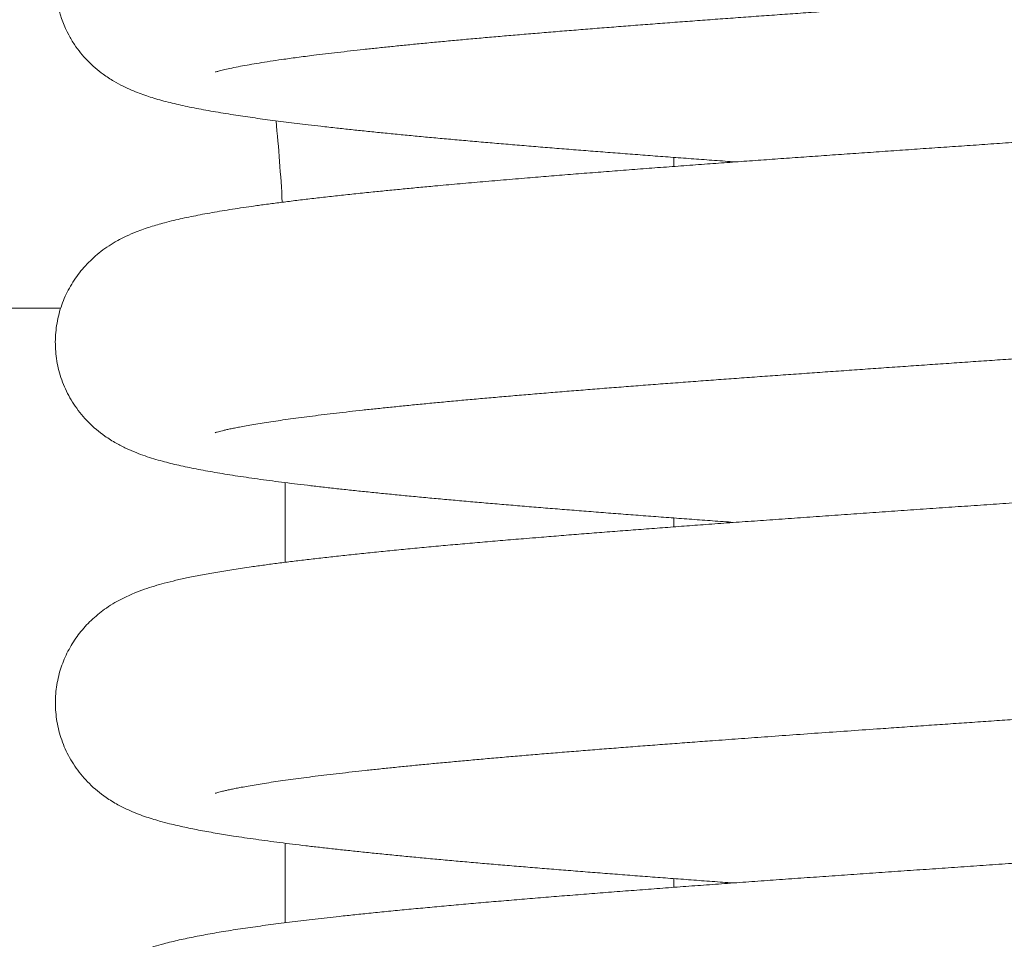
# Model space of a CAD drawing. Extents: x 36 to 586, y 9 to 404.
# Drawn here: x 212 to 215, y 359 to 361 of the extents above; entities that cross this region are included whole.
import ezdxf
from ezdxf.enums import TextEntityAlignment as Align

# ---------------------------------------------------------------- set-up
doc = ezdxf.new("R2010")
doc.units = 0
doc.layers.get('0').update_dxf_attribs({"lineweight": 13})
doc.styles.get("Standard").update_dxf_attribs({"font": 'isocp.shx'})
doc.dimstyles.get("Standard").update_dxf_attribs({"dimtxt": 2.5, "dimasz": 2.5, "dimexe": 1.25, "dimexo": 0.625, "dimtad": 1, "dimcen": 2.5, "dimadec": 0, "dimazin": 0, "dimtfac": 1, "dimtmove": 0, "dimatfit": 0, "dimfxl": 1, "dimarcsym": 0})

# ---------------------------------------------------------------- blocks, each defined once
blk = doc.blocks.new('*D29')
at = {"color": 7, "lineweight": 13}
for p, q in [((66.538574, 331.677042), (66.538574, 393.680221)), ((226.538574, 331.677042), (226.538574, 393.680221)), ((66.538574, 392.680221), (226.538574, 392.680221))]:
    blk.add_line(p, q, dxfattribs=at)
for points in [[(68.953392, 393.327268), (66.538574, 392.680221), (68.953392, 392.033174)], [(224.123756, 392.033174), (226.538574, 392.680221), (224.123756, 393.327268)]]:
    blk.add_lwpolyline(points, dxfattribs=at)
at = {"color": 7, "lineweight": 13, "width": 0.8}
for s, p, p2 in [('(天井加工穴 /CEILING PROCESS HOLE', (87.617634, 393.180221), (191.918255, 393.180221)), (')', (210.384525, 393.180221), (212.51178, 393.180221)), ('160', (198.918255, 393.180221), (209.384525, 393.180221))]:
    blk.add_text(s, height=5, dxfattribs=at).set_placement(p, p2, align=Align.FIT)
at = {"color": 7, "lineweight": 13}
blk.add_text('%%c', height=5, dxfattribs=at).set_placement((192.918255, 393.180221), (197.918255, 393.180221), align=Align.FIT)
blk = doc.blocks.new('*D30')
at = {"color": 7, "lineweight": 13}
for p, q in [((75.140015, 382.177042), (284.173401, 382.177042)), ((283.173401, 321.677042), (283.173401, 382.177042)), ((256.538574, 321.677042), (284.173401, 321.677042))]:
    blk.add_line(p, q, dxfattribs=at)
for points in [[(283.82045, 379.762227), (283.173401, 382.177042), (282.526352, 379.762227)], [(282.526352, 324.091856), (283.173401, 321.677042), (283.82045, 324.091856)]]:
    blk.add_lwpolyline(points, dxfattribs=at)
at = {"color": 7, "lineweight": 13, "width": 0.8}
for s, p, p2 in [(')', (282.673401, 359.160896), (282.673401, 361.288148)), ('60.5', (282.673401, 345.693187), (282.673401, 358.160896)), ('(', (282.673401, 342.565937), (282.673401, 344.693187))]:
    blk.add_text(s, height=5, rotation=90.000003, dxfattribs=at).set_placement(p, p2, align=Align.FIT)
blk = doc.blocks.new('BLOCK1868')
at = {"color": 7, "lineweight": 13, "ltscale": 0.000629}
blk.add_line((67.2431, -4.607), (67.2431, -4.5818), dxfattribs=at)
at = {"color": 7, "lineweight": 13, "ltscale": 0.044289}
blk.add_line((65.5428, -5), (63.7713, -5), dxfattribs=at)
at = {"color": 7, "lineweight": 13, "ltscale": 0.005525}
blk.add_line((66.1654, -5.4839), (66.1654, -5.7049), dxfattribs=at)
at = {"color": 7, "lineweight": 13, "ltscale": 0.000617}
blk.add_line((67.2431, -5.6067), (67.2431, -5.582), dxfattribs=at)
at = {"color": 7, "lineweight": 13, "ltscale": 0.005514}
blk.add_line((66.1654, -6.4841), (66.1654, -6.7047), dxfattribs=at)
at = {"color": 7, "lineweight": 13, "ltscale": 0.000606}
blk.add_line((67.2431, -6.6065), (67.2431, -6.5823), dxfattribs=at)
at = {"color": 7, "lineweight": 13}
blk.add_ellipse((61.4669, -5), major_axis=(0, 5), ratio=0.939693, start_param=4.771181, end_param=4.816493, dxfattribs=at)
for points, knots in [([(70.7272, -3.6129), (70.7261, -3.631), (70.7208, -3.6669), (70.7035, -3.7186), (70.6775, -3.7669), (70.643, -3.8106), (70.6067, -3.8432), (70.5739, -3.8657), (70.5429, -3.8833), (70.5089, -3.8989), (70.4769, -3.9105), (70.4528, -3.918), (70.4335, -3.9236), (70.4123, -3.9291), (70.389, -3.9347), (70.3652, -3.94), (70.3405, -3.945), (70.315, -3.9499), (70.2884, -3.9547), (70.2608, -3.9593), (70.2319, -3.9639), (70.2032, -3.9682), (70.1748, -3.9723), (70.1469, -3.9762), (70.1182, -3.98), (70.0885, -3.9838), (70.0579, -3.9876), (70.0265, -3.9914), (69.9941, -3.9951), (69.9592, -3.9991), (69.9216, -4.0032), (69.8814, -4.0074), (69.84, -4.0117), (69.7975, -4.016), (69.754, -4.0202), (69.7094, -4.0244), (69.6638, -4.0287), (69.6173, -4.0329), (69.5697, -4.0371), (69.5213, -4.0413), (69.4719, -4.0455), (69.4217, -4.0497), (69.3706, -4.0539), (69.3188, -4.0581), (69.2661, -4.0623), (69.2127, -4.0665), (69.1587, -4.0707), (69.1039, -4.0749), (69.0485, -4.0791), (68.9926, -4.0832), (68.9361, -4.0874), (68.879, -4.0916), (68.8215, -4.0958), (68.7635, -4.1), (68.7052, -4.1041), (68.6465, -4.1083), (68.5874, -4.1125), (68.5281, -4.1166), (68.4685, -4.1208), (68.4087, -4.125), (68.3487, -4.1292), (68.2887, -4.1333), (68.2285, -4.1375), (68.1683, -4.1417), (68.1081, -4.1458), (68.0479, -4.15), (67.9878, -4.1542), (67.9279, -4.1583), (67.8681, -4.1625), (67.8085, -4.1666), (67.7491, -4.1708), (67.6901, -4.175), (67.6313, -4.1791), (67.573, -4.1833), (67.515, -4.1874), (67.4575, -4.1916), (67.4005, -4.1957), (67.3626, -4.1985), (67.3438, -4.1999)], [0, 0, 0, 0, 0.05412, 0.108341, 0.16277, 0.217828, 0.274676, 0.308277, 0.337011, 0.381616, 0.420325, 0.438948, 0.457289, 0.480792, 0.504606, 0.528979, 0.554096, 0.58008, 0.607032, 0.635019, 0.664105, 0.694794, 0.722063, 0.750209, 0.779241, 0.809162, 0.839933, 0.871665, 0.904211, 0.937688, 0.977041, 1.017571, 1.059151, 1.101855, 1.145581, 1.190373, 1.236149, 1.282931, 1.330649, 1.37931, 1.428853, 1.479274, 1.530512, 1.58256, 1.635381, 1.688939, 1.743186, 1.798099, 1.85364, 1.909773, 1.96646, 2.023662, 2.081343, 2.139463, 2.197991, 2.25688, 2.316091, 2.375585, 2.435329, 2.495276, 2.555386, 2.615619, 2.675938, 2.736298, 2.796661, 2.856985, 2.917228, 2.97735, 3.037308, 3.097065, 3.156574, 3.215801, 3.274697, 3.33323, 3.391348, 3.449024, 3.506201, 3.562857, 3.562857, 3.562857, 3.562857]), ([(65.5367, -4.1686), (65.543, -4.1942), (65.5563, -4.2288), (65.5851, -4.2766), (65.6161, -4.3147), (65.6541, -4.3475), (65.6882, -4.3699), (65.7147, -4.3843), (65.7384, -4.3952), (65.7603, -4.4039), (65.781, -4.4113), (65.8017, -4.4179), (65.8234, -4.4241), (65.8463, -4.43), (65.8699, -4.4356), (65.8942, -4.4409), (65.9194, -4.446), (65.9455, -4.4509), (65.9727, -4.4557), (66.0006, -4.4603), (66.0281, -4.4647), (66.0551, -4.4687), (66.082, -4.4726), (66.1098, -4.4764), (66.1384, -4.4802), (66.168, -4.484), (66.1984, -4.4878), (66.2307, -4.4917), (66.2674, -4.4959), (66.307, -4.5003), (66.3487, -4.5048), (66.3899, -4.5092), (66.4323, -4.5135), (66.4758, -4.5178), (66.5204, -4.5221), (66.566, -4.5264), (66.6127, -4.5306), (66.6603, -4.5349), (66.709, -4.5392), (66.7585, -4.5435), (66.809, -4.5477), (66.8604, -4.552), (66.9126, -4.5562), (66.9656, -4.5605), (67.0193, -4.5647), (67.0738, -4.569), (67.1291, -4.5732), (67.1849, -4.5775), (67.2414, -4.5817), (67.2985, -4.5859), (67.3561, -4.5902), (67.3947, -4.593), (67.4141, -4.5944)], [0, 0, 0, 0, 0.078792, 0.110081, 0.167254, 0.22512, 0.26007, 0.289691, 0.315263, 0.338474, 0.360178, 0.381148, 0.403849, 0.42778, 0.452002, 0.476825, 0.502437, 0.52896, 0.556495, 0.585302, 0.613772, 0.639983, 0.667227, 0.695267, 0.724185, 0.753954, 0.784685, 0.816232, 0.851558, 0.895477, 0.935789, 0.977292, 1.019883, 1.063607, 1.108381, 1.15423, 1.201086, 1.248953, 1.297776, 1.347544, 1.39821, 1.44975, 1.502121, 1.555305, 1.609264, 1.663952, 1.719332, 1.775375, 1.83204, 1.889288, 1.947081, 2.005379, 2.005379, 2.005379, 2.005379]), ([(67.3438, -4.1999), (67.3251, -4.2013), (67.2879, -4.204), (67.2325, -4.2082), (67.1777, -4.2124), (67.1236, -4.2165), (67.0703, -4.2207), (67.0177, -4.2248), (66.9659, -4.229), (66.915, -4.2331), (66.865, -4.2373), (66.8159, -4.2414), (66.7677, -4.2455), (66.7206, -4.2497), (66.6744, -4.2538), (66.6294, -4.2579), (66.5854, -4.262), (66.5426, -4.2661), (66.5009, -4.2702), (66.4604, -4.2743), (66.4212, -4.2784), (66.3833, -4.2825), (66.3467, -4.2865), (66.3114, -4.2906), (66.2774, -4.2946), (66.2398, -4.2992), (66.1996, -4.3044), (66.1592, -4.31), (66.1242, -4.3151), (66.094, -4.3199), (66.0666, -4.3245), (66.0412, -4.3291), (66.0185, -4.3336), (65.9991, -4.3379), (65.9848, -4.3415), (65.9763, -4.3438), (65.9727, -4.345), (65.9719, -4.3452)], [0, 0, 0, 0, 0.056221, 0.111827, 0.166777, 0.221034, 0.274558, 0.327313, 0.37926, 0.430365, 0.480575, 0.529872, 0.57822, 0.625587, 0.671906, 0.71718, 0.761337, 0.804387, 0.846245, 0.886936, 0.926352, 0.964545, 1.001378, 1.036937, 1.071083, 1.103866, 1.150687, 1.192875, 1.226116, 1.256727, 1.284589, 1.309564, 1.334095, 1.354032, 1.369127, 1.378246, 1.380566, 1.380566, 1.380566, 1.380566]), ([(70.283, -4.3434), (70.282, -4.3438), (70.2785, -4.3449), (70.2711, -4.347), (70.2596, -4.3499), (70.2444, -4.3534), (70.2257, -4.3573), (70.2033, -4.3616), (70.1748, -4.3666), (70.1404, -4.3721), (70.0999, -4.3782), (70.0583, -4.3839), (70.0183, -4.3891), (69.9812, -4.3937), (69.9446, -4.3981), (69.9065, -4.4024), (69.8668, -4.4068), (69.8255, -4.4112), (69.7827, -4.4156), (69.7386, -4.4201), (69.693, -4.4245), (69.646, -4.4289), (69.5978, -4.4334), (69.5483, -4.4379), (69.4976, -4.4423), (69.4457, -4.4468), (69.3927, -4.4513), (69.3386, -4.4557), (69.2834, -4.4602), (69.2273, -4.4647), (69.1703, -4.4692), (69.1124, -4.4737), (69.0536, -4.4782), (68.994, -4.4827), (68.9337, -4.4872), (68.8728, -4.4917), (68.8111, -4.4962), (68.7489, -4.5007), (68.6862, -4.5052), (68.623, -4.5097), (68.5593, -4.5142), (68.4953, -4.5187), (68.4309, -4.5232), (68.3662, -4.5277), (68.3013, -4.5322), (68.2363, -4.5367), (68.1711, -4.5413), (68.1058, -4.5458), (68.0406, -4.5503), (67.9753, -4.5548), (67.9102, -4.5593), (67.8452, -4.5638), (67.7804, -4.5684), (67.7158, -4.5729), (67.6515, -4.5774), (67.5876, -4.5819), (67.5241, -4.5865), (67.461, -4.591), (67.3984, -4.5955), (67.3569, -4.5986), (67.3362, -4.6001)], [0, 0, 0, 0, 0.003152, 0.011095, 0.02315, 0.038783, 0.057758, 0.080401, 0.107432, 0.144569, 0.18484, 0.230318, 0.270614, 0.305745, 0.342541, 0.380954, 0.420949, 0.462471, 0.50544, 0.549879, 0.595682, 0.642851, 0.691306, 0.741034, 0.791963, 0.844067, 0.897286, 0.951584, 1.006908, 1.063216, 1.120448, 1.178562, 1.237513, 1.297254, 1.357731, 1.418895, 1.480694, 1.543079, 1.606002, 1.669412, 1.733251, 1.797472, 1.862026, 1.92686, 1.991917, 2.057149, 2.122503, 2.187926, 2.253367, 2.318773, 2.384093, 2.449272, 2.514263, 2.57901, 2.643465, 2.70757, 2.771283, 2.834543, 2.897311, 2.959522, 2.959522, 2.959522, 2.959522]), ([(67.3362, -4.6001), (67.3144, -4.6017), (67.2711, -4.6049), (67.2065, -4.6097), (67.1427, -4.6145), (67.0798, -4.6194), (67.0177, -4.6242), (66.9566, -4.629), (66.8966, -4.6339), (66.8347, -4.639), (66.7712, -4.6443), (66.7062, -4.6499), (66.6428, -4.6555), (66.5863, -4.6606), (66.5365, -4.6652), (66.4931, -4.6694), (66.4508, -4.6735), (66.407, -4.6779), (66.3621, -4.6826), (66.3162, -4.6875), (66.2718, -4.6924), (66.229, -4.6974), (66.1876, -4.7024), (66.1479, -4.7074), (66.1097, -4.7124), (66.0745, -4.7173), (66.0421, -4.7221), (66.0124, -4.7267), (65.9838, -4.7313), (65.9564, -4.736), (65.9301, -4.7409), (65.9047, -4.7459), (65.8802, -4.751), (65.8556, -4.7567), (65.8326, -4.7624), (65.8112, -4.7684), (65.7918, -4.7742), (65.7722, -4.7808), (65.7496, -4.7893), (65.7232, -4.8006), (65.688, -4.819), (65.6491, -4.8453), (65.6107, -4.8811), (65.579, -4.9216), (65.5541, -4.9666), (65.5368, -5.0155), (65.5277, -5.0673), (65.5274, -5.1204), (65.5364, -5.1735), (65.5546, -5.225), (65.5727, -5.2568), (65.5831, -5.272)], [0, 0, 0, 0, 0.065514, 0.130297, 0.194292, 0.257441, 0.319688, 0.380978, 0.441257, 0.500472, 0.567262, 0.632495, 0.696129, 0.758058, 0.802638, 0.846224, 0.888821, 0.930371, 0.978063, 1.024228, 1.068908, 1.112066, 1.153692, 1.193767, 1.23229, 1.269263, 1.300465, 1.330501, 1.359402, 1.387204, 1.413976, 1.439788, 1.464754, 1.489027, 1.515671, 1.535704, 1.555799, 1.576267, 1.597953, 1.628023, 1.662385, 1.716843, 1.768442, 1.81938, 1.870487, 1.922099, 1.974352, 2.027234, 2.080797, 2.135065, 2.190204, 2.190204, 2.190204, 2.190204]), ([(70.7004, -4.7221), (70.6928, -4.7389), (70.6747, -4.7714), (70.6386, -4.8156), (70.6002, -4.8486), (70.5652, -4.8713), (70.5368, -4.8864), (70.5103, -4.8982), (70.4848, -4.9079), (70.4605, -4.916), (70.437, -4.9228), (70.4138, -4.929), (70.3906, -4.9346), (70.3667, -4.9399), (70.3421, -4.9449), (70.3166, -4.9498), (70.2901, -4.9546), (70.2625, -4.9592), (70.2338, -4.9638), (70.204, -4.9683), (70.1731, -4.9728), (70.1409, -4.9772), (70.1076, -4.9816), (70.0732, -4.9859), (70.0375, -4.9902), (70.0007, -4.9946), (69.9628, -4.9989), (69.9236, -5.0031), (69.8834, -5.0074), (69.8421, -5.0117), (69.7997, -5.0159), (69.7562, -5.0202), (69.7116, -5.0244), (69.6661, -5.0286), (69.616, -5.0332), (69.5614, -5.038), (69.502, -5.0431), (69.4413, -5.0482), (69.387, -5.0527), (69.3392, -5.0566), (69.2984, -5.0599), (69.2571, -5.0632), (69.2114, -5.0668), (69.1612, -5.0707), (69.1064, -5.0748), (69.0511, -5.079), (68.9951, -5.0832), (68.9386, -5.0874), (68.8816, -5.0916), (68.8241, -5.0958), (68.7661, -5.0999), (68.7078, -5.1041), (68.6491, -5.1083), (68.59, -5.1125), (68.5307, -5.1166), (68.4711, -5.1208), (68.4113, -5.125), (68.3513, -5.1291), (68.2913, -5.1333), (68.2311, -5.1375), (68.1709, -5.1416), (68.1107, -5.1458), (68.0505, -5.15), (67.9904, -5.1541), (67.9304, -5.1583), (67.8706, -5.1625), (67.8109, -5.1666), (67.7516, -5.1708), (67.6925, -5.175), (67.6337, -5.1791), (67.5753, -5.1833), (67.5173, -5.1874), (67.4598, -5.1916), (67.4027, -5.1957), (67.3648, -5.1985), (67.346, -5.1999)], [0, 0, 0, 0, 0.055103, 0.111351, 0.170178, 0.206163, 0.236516, 0.266334, 0.293168, 0.318459, 0.343057, 0.366572, 0.390398, 0.414768, 0.43987, 0.465832, 0.492756, 0.520712, 0.54981, 0.579868, 0.611126, 0.64354, 0.677119, 0.711864, 0.747773, 0.784811, 0.823076, 0.862382, 0.902867, 0.944411, 0.987081, 1.030772, 1.075531, 1.121276, 1.168029, 1.226252, 1.285867, 1.346775, 1.408954, 1.449466, 1.490459, 1.531915, 1.573819, 1.628046, 1.682941, 1.738466, 1.794584, 1.851251, 1.908437, 1.966114, 2.024232, 2.082747, 2.141627, 2.200839, 2.260335, 2.320083, 2.380034, 2.44015, 2.500391, 2.560721, 2.621095, 2.681473, 2.741813, 2.802076, 2.862219, 2.9222, 2.981982, 3.041519, 3.100775, 3.159703, 3.218269, 3.276423, 3.334136, 3.391353, 3.44805, 3.44805, 3.44805, 3.44805]), ([(67.346, -5.1999), (67.3272, -5.2013), (67.2898, -5.2041), (67.234, -5.2083), (67.1788, -5.2124), (67.1244, -5.2166), (67.0707, -5.2208), (67.0178, -5.225), (66.9657, -5.2291), (66.9145, -5.2333), (66.8642, -5.2375), (66.8148, -5.2416), (66.7663, -5.2458), (66.7189, -5.25), (66.6725, -5.2541), (66.6272, -5.2582), (66.583, -5.2624), (66.54, -5.2665), (66.4981, -5.2706), (66.4575, -5.2748), (66.4181, -5.2789), (66.3801, -5.2829), (66.3433, -5.287), (66.3079, -5.2911), (66.2739, -5.2951), (66.2414, -5.2992), (66.2103, -5.3032), (66.1808, -5.3071), (66.1528, -5.3111), (66.1265, -5.3149), (66.1018, -5.3188), (66.0789, -5.3225), (66.0581, -5.3261), (66.0403, -5.3294), (66.0254, -5.3324), (66.0126, -5.335), (66.0014, -5.3375), (65.9918, -5.3398), (65.9838, -5.3418), (65.9778, -5.3435), (65.9739, -5.3446), (65.9721, -5.3452), (65.9715, -5.3454)], [0, 0, 0, 0, 0.056586, 0.11255, 0.167853, 0.222455, 0.276316, 0.329398, 0.381665, 0.433079, 0.483587, 0.533171, 0.581795, 0.629425, 0.675995, 0.721506, 0.765886, 0.809144, 0.851195, 0.892063, 0.931639, 0.969977, 1.006934, 1.042604, 1.076836, 1.109639, 1.140977, 1.170794, 1.199045, 1.225678, 1.250641, 1.273864, 1.295448, 1.313813, 1.328218, 1.341248, 1.352788, 1.362739, 1.370961, 1.377279, 1.381451, 1.383164, 1.383164, 1.383164, 1.383164]), ([(65.5831, -5.272), (65.594, -5.2878), (65.619, -5.318), (65.6587, -5.3513), (65.6949, -5.3742), (65.724, -5.3891), (65.7508, -5.4007), (65.7764, -5.4101), (65.8008, -5.4179), (65.8243, -5.4246), (65.8474, -5.4306), (65.8706, -5.436), (65.8943, -5.4412), (65.9188, -5.4461), (65.9443, -5.4509), (65.9707, -5.4556), (65.9982, -5.4602), (66.0271, -5.4648), (66.0574, -5.4693), (66.089, -5.4738), (66.1218, -5.4783), (66.1559, -5.4827), (66.1911, -5.4871), (66.2276, -5.4915), (66.2653, -5.4959), (66.3041, -5.5002), (66.3442, -5.5046), (66.3853, -5.5089), (66.4276, -5.5132), (66.471, -5.5175), (66.5155, -5.5218), (66.5611, -5.5261), (66.6077, -5.5304), (66.6553, -5.5347), (66.7039, -5.539), (66.7534, -5.5432), (66.8038, -5.5475), (66.8552, -5.5518), (66.9073, -5.556), (66.9603, -5.5603), (67.0141, -5.5645), (67.0686, -5.5688), (67.1237, -5.573), (67.1796, -5.5773), (67.2361, -5.5815), (67.2932, -5.5858), (67.3508, -5.59), (67.3894, -5.5928), (67.4088, -5.5942)], [0, 0, 0, 0, 0.057336, 0.117249, 0.154419, 0.185651, 0.215264, 0.242037, 0.267425, 0.292072, 0.315381, 0.339047, 0.363295, 0.388292, 0.414155, 0.440975, 0.468818, 0.497847, 0.528643, 0.560596, 0.593732, 0.628069, 0.663604, 0.700333, 0.73824, 0.777383, 0.817596, 0.859016, 0.901531, 0.945185, 0.98989, 1.035679, 1.082484, 1.130296, 1.179046, 1.228763, 1.279402, 1.330915, 1.383256, 1.436417, 1.490358, 1.545032, 1.600401, 1.656438, 1.713102, 1.770356, 1.828158, 1.886471, 1.886471, 1.886471, 1.886471]), ([(70.283, -5.3432), (70.2815, -5.3437), (70.2782, -5.3448), (70.2721, -5.3464), (70.2642, -5.3485), (70.2543, -5.3509), (70.2427, -5.3535), (70.2293, -5.3562), (70.2144, -5.3592), (70.1978, -5.3623), (70.1783, -5.3657), (70.1557, -5.3694), (70.1289, -5.3736), (70.0991, -5.378), (70.0662, -5.3826), (70.0314, -5.3872), (69.9946, -5.3918), (69.9558, -5.3965), (69.915, -5.4012), (69.8724, -5.406), (69.828, -5.4107), (69.7819, -5.4155), (69.7341, -5.4203), (69.6846, -5.425), (69.6336, -5.4299), (69.5811, -5.4347), (69.5271, -5.4395), (69.4718, -5.4443), (69.415, -5.4491), (69.357, -5.454), (69.2978, -5.4588), (69.2374, -5.4637), (69.176, -5.4685), (69.1134, -5.4734), (69.0499, -5.4782), (68.9855, -5.4831), (68.9202, -5.4879), (68.8542, -5.4928), (68.7874, -5.4976), (68.7199, -5.5025), (68.6518, -5.5074), (68.5832, -5.5122), (68.5142, -5.5171), (68.4447, -5.522), (68.3749, -5.5269), (68.3048, -5.5317), (68.2345, -5.5366), (68.1641, -5.5415), (68.0936, -5.5464), (68.0231, -5.5512), (67.9526, -5.5561), (67.8823, -5.561), (67.8122, -5.5659), (67.7423, -5.5708), (67.6727, -5.5757), (67.6035, -5.5806), (67.5348, -5.5855), (67.4666, -5.5904), (67.3989, -5.5952), (67.354, -5.5985), (67.3317, -5.6002)], [0, 0, 0, 0, 0.004599, 0.010677, 0.018903, 0.029078, 0.041071, 0.054735, 0.069976, 0.086711, 0.105321, 0.129468, 0.155481, 0.186768, 0.219798, 0.254929, 0.292092, 0.331217, 0.372251, 0.415129, 0.459804, 0.506212, 0.554253, 0.603958, 0.655194, 0.707965, 0.762167, 0.81778, 0.874716, 0.932938, 0.992372, 1.052971, 1.114667, 1.177405, 1.241115, 1.30574, 1.371217, 1.437485, 1.504481, 1.572141, 1.640396, 1.709183, 1.778442, 1.848108, 1.918109, 1.988381, 2.05886, 2.129479, 2.200173, 2.270875, 2.34152, 2.412041, 2.482376, 2.552454, 2.622216, 2.691589, 2.760517, 2.828926, 2.896765, 2.963954, 2.963954, 2.963954, 2.963954]), ([(67.3317, -5.6002), (67.3116, -5.6016), (67.2716, -5.6046), (67.2119, -5.6091), (67.1528, -5.6135), (67.0945, -5.618), (67.0369, -5.6225), (66.9802, -5.6269), (66.9242, -5.6314), (66.8756, -5.6354), (66.8262, -5.6394), (66.7764, -5.6436), (66.7198, -5.6484), (66.6644, -5.6533), (66.6103, -5.6581), (66.5575, -5.663), (66.506, -5.6679), (66.4559, -5.6728), (66.4072, -5.6777), (66.3599, -5.6826), (66.3141, -5.6875), (66.2699, -5.6924), (66.2271, -5.6974), (66.1859, -5.7023), (66.1463, -5.7073), (66.1082, -5.7124), (66.0753, -5.717), (66.0471, -5.7211), (66.0235, -5.7247), (66.0006, -5.7283), (65.9785, -5.732), (65.957, -5.7357), (65.9362, -5.7395), (65.916, -5.7434), (65.8914, -5.7484), (65.8628, -5.7547), (65.8316, -5.7624), (65.8025, -5.7706), (65.7745, -5.7797), (65.745, -5.7908), (65.7176, -5.8033), (65.6921, -5.8171), (65.6636, -5.8352), (65.6312, -5.8609), (65.5981, -5.8959), (65.5707, -5.9354), (65.553, -5.9712), (65.5421, -6.0019), (65.5334, -6.0339), (65.5273, -6.0763), (65.5284, -6.1277), (65.5382, -6.1793), (65.557, -6.2296), (65.5848, -6.2772), (65.622, -6.3209), (65.6521, -6.3457), (65.6686, -6.3571)], [0, 0, 0, 0, 0.060519, 0.120413, 0.179638, 0.238149, 0.295902, 0.352852, 0.408956, 0.464173, 0.49941, 0.557397, 0.614219, 0.669824, 0.724163, 0.77724, 0.82896, 0.879337, 0.928271, 0.975819, 1.021842, 1.066395, 1.109428, 1.15093, 1.190882, 1.229284, 1.266137, 1.290741, 1.314617, 1.337781, 1.360245, 1.382038, 1.403182, 1.423718, 1.443702, 1.478278, 1.511764, 1.540067, 1.569117, 1.599925, 1.634624, 1.659286, 1.687038, 1.735581, 1.783163, 1.830903, 1.879278, 1.902331, 1.928607, 1.978838, 2.030077, 2.082339, 2.135683, 2.190305, 2.246783, 2.306842, 2.306842, 2.306842, 2.306842]), ([(70.6347, -5.8172), (70.6206, -5.8314), (70.5955, -5.8523), (70.559, -5.8751), (70.5306, -5.8896), (70.5056, -5.9003), (70.4827, -5.9089), (70.4608, -5.9161), (70.441, -5.9219), (70.4216, -5.9272), (70.4021, -5.9321), (70.3807, -5.9371), (70.3587, -5.9418), (70.336, -5.9464), (70.3126, -5.9508), (70.2883, -5.9551), (70.2631, -5.9594), (70.2361, -5.9637), (70.2072, -5.9681), (70.1764, -5.9725), (70.1444, -5.977), (70.1112, -5.9814), (70.0769, -5.9857), (70.0413, -5.99), (70.0046, -5.9944), (69.9668, -5.9987), (69.9278, -6.0029), (69.8876, -6.0072), (69.8464, -6.0115), (69.8041, -6.0157), (69.7607, -6.02), (69.7162, -6.0242), (69.6707, -6.0284), (69.6243, -6.0327), (69.5769, -6.0369), (69.5285, -6.0411), (69.4793, -6.0453), (69.4291, -6.0495), (69.3781, -6.0537), (69.3264, -6.0579), (69.2738, -6.0621), (69.2205, -6.0663), (69.1665, -6.0705), (69.1118, -6.0747), (69.0565, -6.0789), (69.0005, -6.0831), (68.9441, -6.0872), (68.887, -6.0914), (68.8296, -6.0956), (68.7716, -6.0998), (68.7133, -6.104), (68.6545, -6.1081), (68.5955, -6.1123), (68.5362, -6.1165), (68.4766, -6.1207), (68.4167, -6.1248), (68.3568, -6.129), (68.2967, -6.1332), (68.2365, -6.1374), (68.1762, -6.1415), (68.1159, -6.1457), (68.0557, -6.1499), (67.9956, -6.154), (67.9355, -6.1582), (67.8757, -6.1624), (67.8087, -6.167), (67.7347, -6.1722), (67.6539, -6.1779), (67.5738, -6.1836), (67.4966, -6.1892), (67.4222, -6.1946), (67.3743, -6.1981), (67.3504, -6.1998)], [0, 0, 0, 0, 0.059875, 0.097483, 0.128975, 0.155283, 0.179365, 0.202204, 0.224445, 0.241082, 0.262671, 0.284613, 0.307077, 0.33019, 0.354042, 0.378703, 0.404226, 0.430691, 0.460658, 0.491806, 0.524109, 0.557578, 0.592212, 0.628012, 0.664943, 0.703106, 0.742306, 0.782688, 0.824134, 0.86671, 0.910309, 0.954981, 1.000646, 1.047324, 1.094914, 1.143455, 1.192912, 1.243251, 1.294405, 1.346374, 1.399123, 1.452615, 1.506799, 1.561654, 1.617145, 1.673234, 1.729883, 1.787055, 1.844711, 1.902813, 1.961329, 2.020212, 2.079424, 2.138925, 2.198683, 2.25865, 2.318791, 2.37906, 2.439419, 2.499826, 2.560242, 2.620624, 2.680933, 2.741126, 2.801161, 2.861, 2.942565, 3.023581, 3.103928, 3.183519, 3.255989, 3.327654, 3.327654, 3.327654, 3.327654]), ([(67.3504, -6.1998), (67.3317, -6.2012), (67.2945, -6.204), (67.2391, -6.2081), (67.1842, -6.2123), (67.1301, -6.2164), (67.0767, -6.2206), (67.024, -6.2247), (66.9722, -6.2289), (66.9212, -6.233), (66.8711, -6.2371), (66.8219, -6.2413), (66.7736, -6.2454), (66.7264, -6.2495), (66.6801, -6.2537), (66.6349, -6.2578), (66.5908, -6.2619), (66.5479, -6.266), (66.5061, -6.2701), (66.4655, -6.2742), (66.4261, -6.2783), (66.388, -6.2823), (66.3512, -6.2864), (66.3157, -6.2904), (66.2816, -6.2945), (66.2489, -6.2985), (66.2177, -6.3024), (66.188, -6.3064), (66.1598, -6.3103), (66.1332, -6.3142), (66.1082, -6.318), (66.085, -6.3218), (66.0636, -6.3254), (66.0452, -6.3288), (66.0297, -6.3317), (66.0167, -6.3344), (66.0052, -6.3369), (65.9936, -6.3396), (65.9833, -6.3422), (65.9755, -6.3443), (65.9721, -6.3455), (65.9712, -6.3457)], [0, 0, 0, 0, 0.056254, 0.111898, 0.166894, 0.221201, 0.274783, 0.3276, 0.379618, 0.430798, 0.481093, 0.530479, 0.578925, 0.626395, 0.672827, 0.71822, 0.762505, 0.805689, 0.847691, 0.888531, 0.928106, 0.966465, 1.003475, 1.039216, 1.073556, 1.106491, 1.137992, 1.168004, 1.196485, 1.223384, 1.248651, 1.27222, 1.29404, 1.313696, 1.328243, 1.341482, 1.353336, 1.363747, 1.377084, 1.385339, 1.387924, 1.387924, 1.387924, 1.387924]), ([(65.6686, -6.3571), (65.6792, -6.3645), (65.6994, -6.3769), (65.7281, -6.3912), (65.7529, -6.4016), (65.7749, -6.4097), (65.7961, -6.4166), (65.8193, -6.4235), (65.8496, -6.4314), (65.8874, -6.4401), (65.9316, -6.4489), (65.9766, -6.4569), (66.0172, -6.4635), (66.0528, -6.4689), (66.0844, -6.4734), (66.1172, -6.4779), (66.1512, -6.4824), (66.1864, -6.4868), (66.2229, -6.4912), (66.2606, -6.4956), (66.2995, -6.5), (66.3395, -6.5043), (66.3807, -6.5087), (66.4231, -6.513), (66.4666, -6.5173), (66.5112, -6.5217), (66.5569, -6.526), (66.6036, -6.5303), (66.6513, -6.5346), (66.7, -6.5389), (66.7497, -6.5432), (66.8003, -6.5475), (66.8518, -6.5517), (66.9041, -6.556), (66.9573, -6.5603), (67.0113, -6.5646), (67.066, -6.5688), (67.1214, -6.5731), (67.1775, -6.5774), (67.2342, -6.5816), (67.2915, -6.5859), (67.3494, -6.5902), (67.3882, -6.593), (67.4077, -6.5944)], [0, 0, 0, 0, 0.038811, 0.071024, 0.096034, 0.119337, 0.141389, 0.163043, 0.191945, 0.235271, 0.279422, 0.326972, 0.372336, 0.403014, 0.434922, 0.468027, 0.502342, 0.537867, 0.574595, 0.612507, 0.651673, 0.691935, 0.733413, 0.775992, 0.819723, 0.864521, 0.910412, 0.957331, 1.005273, 1.054181, 1.104053, 1.154843, 1.206523, 1.25905, 1.312406, 1.366551, 1.421438, 1.477031, 1.5333, 1.590204, 1.647705, 1.705761, 1.764334, 1.764334, 1.764334, 1.764334]), ([(70.2831, -6.343), (70.2827, -6.3431), (70.2807, -6.3438), (70.2747, -6.3456), (70.2629, -6.3487), (70.2441, -6.353), (70.219, -6.3582), (70.1878, -6.3639), (70.1523, -6.3698), (70.1135, -6.3757), (70.0717, -6.3817), (70.0266, -6.3876), (69.9775, -6.3937), (69.9229, -6.4002), (69.8683, -6.4062), (69.8161, -6.4117), (69.7685, -6.4166), (69.7205, -6.4214), (69.6709, -6.4262), (69.6197, -6.4309), (69.5671, -6.4357), (69.513, -6.4405), (69.4576, -6.4453), (69.4008, -6.4501), (69.3428, -6.4549), (69.2836, -6.4597), (69.2233, -6.4646), (69.1619, -6.4694), (69.0995, -6.4742), (69.0361, -6.479), (68.9718, -6.4839), (68.9067, -6.4887), (68.8408, -6.4935), (68.7742, -6.4984), (68.707, -6.5032), (68.6392, -6.5081), (68.5708, -6.5129), (68.502, -6.5178), (68.4328, -6.5226), (68.3633, -6.5275), (68.2935, -6.5323), (68.2236, -6.5372), (68.1535, -6.542), (68.0833, -6.5469), (68.0131, -6.5517), (67.943, -6.5566), (67.8731, -6.5614), (67.8033, -6.5663), (67.7338, -6.5712), (67.6646, -6.576), (67.5958, -6.5809), (67.5275, -6.5858), (67.4596, -6.5906), (67.3924, -6.5955), (67.3478, -6.5988), (67.3256, -6.6004)], [0, 0, 0, 0, 0.001034, 0.006498, 0.018778, 0.037648, 0.064186, 0.095864, 0.132852, 0.171886, 0.213841, 0.259369, 0.308312, 0.362346, 0.424336, 0.473102, 0.51971, 0.568, 0.617861, 0.669254, 0.722126, 0.776419, 0.832077, 0.889043, 0.947258, 1.006667, 1.067209, 1.128829, 1.191465, 1.255052, 1.319532, 1.384843, 1.450926, 1.517718, 1.585158, 1.653172, 1.721706, 1.790697, 1.86008, 1.929783, 1.999747, 2.069905, 2.140194, 2.210546, 2.280899, 2.351187, 2.421343, 2.491308, 2.561011, 2.630392, 2.699382, 2.767923, 2.835944, 2.90339, 2.970185, 2.970185, 2.970185, 2.970185]), ([(67.3256, -6.6004), (67.3039, -6.602), (67.2608, -6.6052), (67.1965, -6.61), (67.133, -6.6148), (67.0704, -6.6196), (67.0086, -6.6245), (66.9479, -6.6293), (66.8881, -6.6341), (66.8294, -6.6389), (66.7718, -6.6438), (66.7154, -6.6486), (66.6602, -6.6534), (66.6062, -6.6583), (66.5536, -6.6632), (66.5023, -6.668), (66.4523, -6.6729), (66.4046, -6.6777), (66.3591, -6.6824), (66.3184, -6.6868), (66.2816, -6.6909), (66.2486, -6.6946), (66.2164, -6.6984), (66.1852, -6.7022), (66.1549, -6.706), (66.1254, -6.7099), (66.0969, -6.7137), (66.0689, -6.7177), (66.0415, -6.7217), (66.0145, -6.7258), (65.9885, -6.73), (65.9635, -6.7343), (65.9394, -6.7387), (65.9161, -6.7431), (65.8936, -6.7477), (65.8716, -6.7525), (65.85, -6.7576), (65.8266, -6.7635), (65.8013, -6.7707), (65.7743, -6.7795), (65.7469, -6.7898), (65.7144, -6.8043), (65.6785, -6.8244), (65.6421, -6.8513), (65.6105, -6.8817), (65.5832, -6.9161), (65.5605, -6.9544), (65.543, -6.9965), (65.5316, -7.0417), (65.5271, -7.0894), (65.5301, -7.1386), (65.5411, -7.1879), (65.5606, -7.2362), (65.5888, -7.2821), (65.6261, -7.3246), (65.6664, -7.3569), (65.704, -7.3793), (65.7357, -7.3947), (65.7662, -7.4068), (65.7969, -7.417), (65.8269, -7.4256), (65.8469, -7.4307), (65.857, -7.4331)], [0, 0, 0, 0, 0.065222, 0.12971, 0.193393, 0.256227, 0.318164, 0.379143, 0.43911, 0.498014, 0.555814, 0.612449, 0.66789, 0.722069, 0.774975, 0.826527, 0.87674, 0.925511, 0.970464, 1.014051, 1.048206, 1.081439, 1.113836, 1.145281, 1.175896, 1.205531, 1.234303, 1.262175, 1.290383, 1.317627, 1.34393, 1.369316, 1.393832, 1.417523, 1.44046, 1.462742, 1.484982, 1.506837, 1.535205, 1.563995, 1.592098, 1.622909, 1.670721, 1.715007, 1.758383, 1.801962, 1.846278, 1.891607, 1.938107, 1.985822, 2.034828, 2.085157, 2.136898, 2.190286, 2.245956, 2.305795, 2.344501, 2.376874, 2.411393, 2.442922, 2.473945, 2.504924, 2.504924, 2.504924, 2.504924])]:
    blk.add_open_spline(points, degree=3, knots=knots, dxfattribs=at)

msp = doc.modelspace()

# ---------------------------------------------------------------- block references
at = {"lineweight": 0}
msp.add_blockref('BLOCK1868', (146.5386, 365.677), dxfattribs=at)

# ---------------------------------------------------------------- dimensions: what is measured, and where the dimension line sits
at = {"color": 0, "lineweight": 0}
for base, p1, p2, angle, text, picture, middle, dimtype in [((66.5386, 392.6802), (226.5386, 331.677), (66.5386, 331.677), 180, '(天井加工穴 /CEILING PROCESS HOLE%%c<>)', '*D29', (150.0647, 392.6802), 161), ((283.1734, 382.177), (256.5386, 321.677), (75.14, 382.177), 89.9995, '(<>)', '*D30', (283.1734, 351.927), 160)]:
    dim = msp.add_linear_dim(base=base, p1=p1, p2=p2, angle=angle, text=text, dimstyle='STANDARD', dxfattribs=at)
    dim.commit()
    dim.dimension.update_dxf_attribs({"geometry": picture, "text_midpoint": middle, "dimtype": dimtype, "oblique_angle": 89.9995})

doc.saveas('drawing.dxf')
